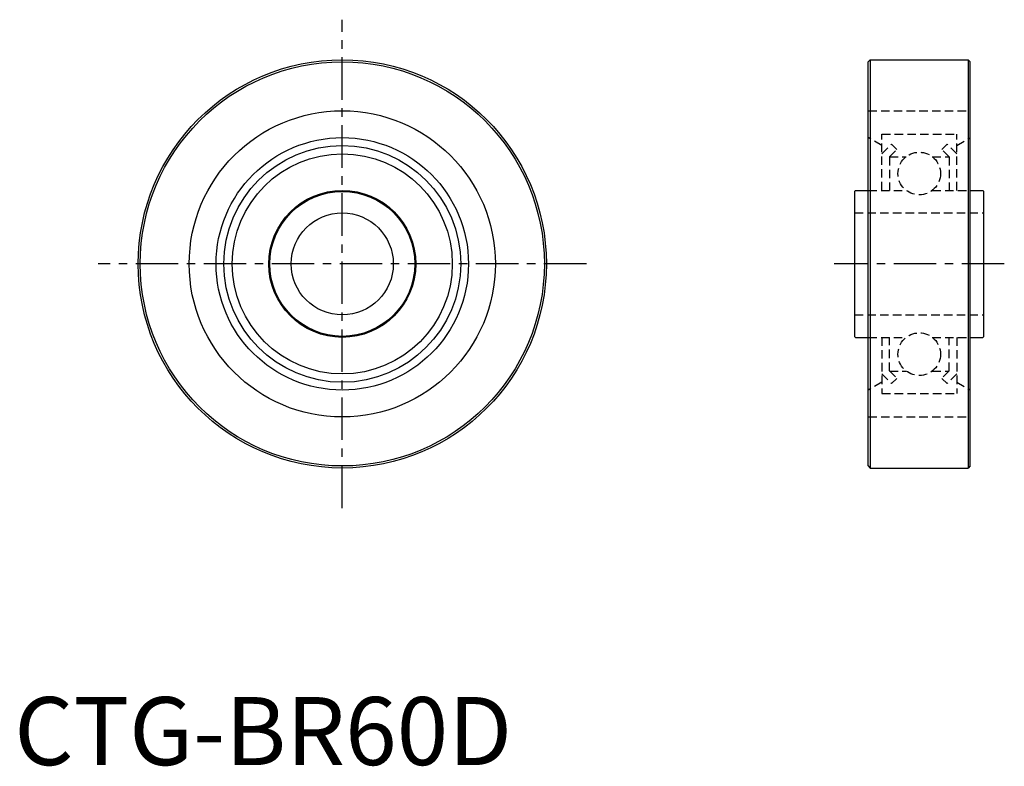
# Model space of a CAD drawing. Extents: x 1 to 146, y 0 to 110.
import ezdxf

# ---------------------------------------------------------------- set-up
doc = ezdxf.new("R2010")
doc.units = 0
doc.header["$LTSCALE"] = 5
doc.linetypes.add('CENTER', pattern=[2, 1.25, -0.25, 0.25, -0.25])
doc.linetypes.add('HIDDEN', pattern=[0.375, 0.25, -0.125])
doc.layers.get('0').update_dxf_attribs({"linetype": 'CONTINUOUS'})
doc.layers.add('1', color=1, linetype='CENTER')
doc.layers.add('2', color=2, linetype='HIDDEN')
doc.styles.add('STANDARD1', font='txt')

msp = doc.modelspace()

# ---------------------------------------------------------------- linework, layer by layer
for p, q in [((125.52, 103.36), (125.82, 103.66)), ((125.52, 43.96), (125.52, 103.36)), ((125.82, 103.66), (125.82, 43.66)), ((125.82, 103.66), (140.22, 103.66)), ((140.22, 103.66), (140.22, 43.66)), ((140.52, 103.36), (140.22, 103.66)), ((140.52, 43.96), (140.52, 103.36)), ((123.67, 84.46), (123.52, 84.31)), ((123.52, 84.31), (123.52, 63.01)), ((123.67, 84.46), (125.52, 84.46)), ((140.52, 84.46), (142.37, 84.46)), ((142.37, 84.46), (142.52, 84.31)), ((142.52, 63.01), (142.52, 84.31)), ((123.67, 62.86), (123.52, 63.01)), ((123.67, 62.86), (125.52, 62.86)), ((140.52, 62.86), (142.37, 62.86)), ((142.37, 62.86), (142.52, 63.01)), ((125.52, 43.96), (125.82, 43.66)), ((125.82, 43.66), (140.22, 43.66)), ((140.52, 43.96), (140.22, 43.66))]:
    msp.add_line(p, q)
for radius in [30, 29.7, 22.5, 18.55, 17.4, 16.17, 10.8, 10.65, 7.5]:
    msp.add_circle((48.21, 73.66), radius)
at = {"layer": '1'}
for p, q in [((48.21, 37.78), (48.21, 109.55)), ((84.09, 73.66), (12.32, 73.66)), ((145.52, 73.66), (120.52, 73.66))]:
    msp.add_line(p, q, dxfattribs=at)
at = {"layer": '2'}
for p, q in [((125.52, 96.16), (140.52, 96.16)), ((127.52, 92.71), (138.52, 92.71)), ((127.52, 84.46), (127.52, 92.71)), ((138.52, 84.46), (138.52, 92.71)), ((127.52, 91.06), (125.52, 92.22)), ((127.52, 89.83), (128.94, 91.26)), ((128.94, 91.26), (129.72, 90.48)), ((137.1, 91.26), (136.32, 90.48)), ((138.52, 89.83), (137.1, 91.26)), ((138.52, 91.06), (140.52, 92.22)), ((128.62, 89.38), (129.72, 90.48)), ((137.42, 89.38), (136.32, 90.48)), ((128.62, 89.38), (128.62, 84.46)), ((128.65, 89.41), (131.1, 89.41)), ((134.94, 89.41), (137.39, 89.41)), ((137.42, 89.38), (137.42, 84.46)), ((125.52, 84.46), (131.1, 84.46)), ((134.94, 84.46), (140.52, 84.46)), ((123.52, 81.16), (142.52, 81.16)), ((123.52, 66.16), (142.52, 66.16)), ((125.52, 62.86), (131.1, 62.86)), ((127.52, 62.86), (127.52, 54.61)), ((128.62, 57.94), (128.62, 62.86)), ((134.94, 62.86), (140.52, 62.86)), ((137.42, 57.94), (137.42, 62.86)), ((138.52, 62.86), (138.52, 54.61)), ((128.62, 57.94), (129.72, 56.84)), ((128.65, 57.91), (131.1, 57.91)), ((134.94, 57.91), (137.39, 57.91)), ((137.42, 57.94), (136.32, 56.84)), ((127.52, 57.49), (128.94, 56.07)), ((128.94, 56.07), (129.72, 56.84)), ((137.1, 56.07), (136.32, 56.84)), ((138.52, 57.49), (137.1, 56.07)), ((127.52, 56.26), (125.52, 55.11)), ((138.52, 56.26), (140.52, 55.11)), ((127.52, 54.61), (138.52, 54.61)), ((125.52, 51.16), (140.52, 51.16))]:
    msp.add_line(p, q, dxfattribs=at)
for centre in [(133.02, 86.94), (133.02, 60.39)]:
    msp.add_circle(centre, 3.13, dxfattribs=at)

# ---------------------------------------------------------------- texts
at = {"color": 3, "style": 'STANDARD1'}
msp.add_text('CTG-BR60D', height=10, dxfattribs=at).set_placement((0, 0))

doc.saveas('drawing.dxf')
